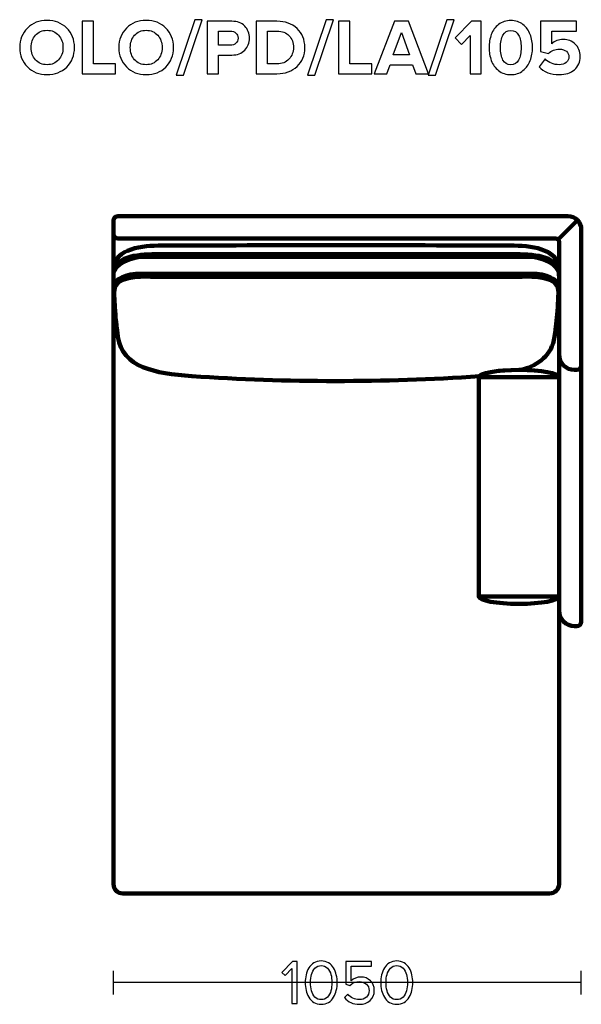
# Model space of a CAD drawing. Units: millimetres. Extents: x -5714 to 5714, y -2160 to 2160.
# Drawn here: x -3260 to -1999, y -2160 to 50 of the extents above; entities that cross this region are included whole.
import ezdxf
from ezdxf.lldxf.tags import DXFTag

# ---------------------------------------------------------------- set-up
doc = ezdxf.new("R2010")
doc.units = ezdxf.units.MM
doc.header["$MEASUREMENT"] = 0
doc.layers.add('layer 1', color=7, linetype='Continuous')
tags = doc.linetypes.add('New Line30', pattern=[0.9, 0.4, -0.5]).pattern_tags.tags
tags[6:7] = [DXFTag(74, 4), DXFTag(75, 0), DXFTag(340, '0'), DXFTag(46, 1.0), DXFTag(50, 0.0), DXFTag(44, 0.0), DXFTag(45, 0.0)]
tags[4:5] = [DXFTag(74, 4), DXFTag(75, 0), DXFTag(340, '0'), DXFTag(46, 1.0), DXFTag(50, 0.0), DXFTag(44, 0.0), DXFTag(45, 0.0)]
tags = doc.linetypes.add('New Line31', pattern=[0.9, 0.4, -0.5]).pattern_tags.tags
tags[6:7] = [DXFTag(74, 4), DXFTag(75, 0), DXFTag(340, '0'), DXFTag(46, 1.0), DXFTag(50, 0.0), DXFTag(44, 0.0), DXFTag(45, 0.0)]
tags[4:5] = [DXFTag(74, 4), DXFTag(75, 0), DXFTag(340, '0'), DXFTag(46, 1.0), DXFTag(50, 0.0), DXFTag(44, 0.0), DXFTag(45, 0.0)]
tags = doc.linetypes.add('New Line32', pattern=[0.9, 0.4, -0.5]).pattern_tags.tags
tags[6:7] = [DXFTag(74, 4), DXFTag(75, 0), DXFTag(340, '0'), DXFTag(46, 1.0), DXFTag(50, 0.0), DXFTag(44, 0.0), DXFTag(45, 0.0)]
tags[4:5] = [DXFTag(74, 4), DXFTag(75, 0), DXFTag(340, '0'), DXFTag(46, 1.0), DXFTag(50, 0.0), DXFTag(44, 0.0), DXFTag(45, 0.0)]
tags = doc.linetypes.add('New Line33', pattern=[0.9, 0.4, -0.5]).pattern_tags.tags
tags[6:7] = [DXFTag(74, 4), DXFTag(75, 0), DXFTag(340, '0'), DXFTag(46, 1.0), DXFTag(50, 0.0), DXFTag(44, 0.0), DXFTag(45, 0.0)]
tags[4:5] = [DXFTag(74, 4), DXFTag(75, 0), DXFTag(340, '0'), DXFTag(46, 1.0), DXFTag(50, 0.0), DXFTag(44, 0.0), DXFTag(45, 0.0)]
tags = doc.linetypes.add('New Line34', pattern=[0.9, 0.4, -0.5]).pattern_tags.tags
tags[6:7] = [DXFTag(74, 4), DXFTag(75, 0), DXFTag(340, '0'), DXFTag(46, 1.0), DXFTag(50, 0.0), DXFTag(44, 0.0), DXFTag(45, 0.0)]
tags[4:5] = [DXFTag(74, 4), DXFTag(75, 0), DXFTag(340, '0'), DXFTag(46, 1.0), DXFTag(50, 0.0), DXFTag(44, 0.0), DXFTag(45, 0.0)]

msp = doc.modelspace()

# ---------------------------------------------------------------- linework, layer by layer
at = {"layer": 'layer 1'}
for points, knots in [([(-3198.2542, -73.2957), (-3216.0107, -73.2957), (-3230.6804, -67.563), (-3242.2633, -56.0977), (-3253.8461, -44.6325), (-3259.6376, -30.0804), (-3259.6376, -12.4415), (-3259.6376, 5.1974), (-3253.8461, 19.7495), (-3242.2633, 31.2148), (-3230.6804, 42.68), (-3216.0107, 48.4127), (-3198.2542, 48.4127), (-3180.3802, 48.4127), (-3165.6517, 42.7094), (-3154.0688, 31.3029), (-3142.486, 19.8965), (-3136.6945, 5.315), (-3136.6945, -12.4415), (-3136.6945, -30.198), (-3142.486, -44.7795), (-3154.0688, -56.1859), (-3165.6517, -67.5924), (-3180.3802, -73.2957), (-3198.2542, -73.2957)], [0, 0, 0, 0, 0.125, 0.125, 0.125, 0.25, 0.25, 0.25, 0.375, 0.375, 0.375, 0.5, 0.5, 0.5, 0.625, 0.625, 0.625, 0.75, 0.75, 0.75, 0.875, 0.875, 0.875, 1, 1, 1, 1]), ([(-3044.2667, -71.179), (-3044.2667, -71.179), (-3119.0556, -71.179), (-3119.0556, -71.179), (-3119.0556, -71.179), (-3119.0556, 46.4724), (-3119.0556, 46.4724), (-3119.0556, 46.4724), (-3094.0084, 46.4724), (-3094.0084, 46.4724), (-3094.0084, 46.4724), (-3094.0084, -49.1304), (-3094.0084, -49.1304), (-3094.0084, -49.1304), (-3044.2667, -49.1304), (-3044.2667, -49.1304), (-3044.2667, -49.1304), (-3044.2667, -71.179), (-3044.2667, -71.179)], [0, 0, 0, 0, 0.166666667, 0.166666667, 0.166666667, 0.333333333, 0.333333333, 0.333333333, 0.5, 0.5, 0.5, 0.666666667, 0.666666667, 0.666666667, 0.833333333, 0.833333333, 0.833333333, 1, 1, 1, 1]), ([(-2975.8278, -73.2957), (-2993.5843, -73.2957), (-3008.254, -67.563), (-3019.8369, -56.0977), (-3031.4197, -44.6325), (-3037.2112, -30.0804), (-3037.2112, -12.4415), (-3037.2112, 5.1974), (-3031.4197, 19.7495), (-3019.8369, 31.2148), (-3008.254, 42.68), (-2993.5843, 48.4127), (-2975.8278, 48.4127), (-2957.9538, 48.4127), (-2943.2253, 42.7094), (-2931.6424, 31.3029), (-2920.0596, 19.8965), (-2914.2681, 5.315), (-2914.2681, -12.4415), (-2914.2681, -30.198), (-2920.0596, -44.7795), (-2931.6424, -56.1859), (-2943.2253, -67.5924), (-2957.9538, -73.2957), (-2975.8278, -73.2957)], [0, 0, 0, 0, 0.125, 0.125, 0.125, 0.25, 0.25, 0.25, 0.375, 0.375, 0.375, 0.5, 0.5, 0.5, 0.625, 0.625, 0.625, 0.75, 0.75, 0.75, 0.875, 0.875, 0.875, 1, 1, 1, 1]), ([(-2892.0431, -74.7068), (-2892.0431, -74.7068), (-2908.2709, -74.7068), (-2908.2709, -74.7068), (-2908.2709, -74.7068), (-2866.4667, 50.0002), (-2866.4667, 50.0002), (-2866.4667, 50.0002), (-2850.239, 50.0002), (-2850.239, 50.0002), (-2850.239, 50.0002), (-2892.0431, -74.7068), (-2892.0431, -74.7068)], [0, 0, 0, 0, 0.25, 0.25, 0.25, 0.5, 0.5, 0.5, 0.75, 0.75, 0.75, 1, 1, 1, 1]), ([(-2813.5501, -71.179), (-2813.5501, -71.179), (-2838.5973, -71.179), (-2838.5973, -71.179), (-2838.5973, -71.179), (-2838.5973, 46.4724), (-2838.5973, 46.4724), (-2838.5973, 46.4724), (-2783.564, 46.4724), (-2783.564, 46.4724), (-2771.2168, 46.4724), (-2761.5448, 42.8564), (-2754.548, 35.6245), (-2747.5513, 28.3925), (-2744.0529, 19.3673), (-2744.0529, 8.5488), (-2744.0529, -2.1521), (-2747.5807, -11.148), (-2754.6362, -18.4387), (-2761.6918, -25.7295), (-2771.3344, -29.3748), (-2783.564, -29.3748), (-2783.564, -29.3748), (-2813.5501, -29.3748), (-2813.5501, -29.3748), (-2813.5501, -29.3748), (-2813.5501, -71.179), (-2813.5501, -71.179)], [0, 0, 0, 0, 0.111111111, 0.111111111, 0.111111111, 0.222222222, 0.222222222, 0.222222222, 0.333333333, 0.333333333, 0.333333333, 0.444444444, 0.444444444, 0.444444444, 0.555555556, 0.555555556, 0.555555556, 0.666666667, 0.666666667, 0.666666667, 0.777777778, 0.777777778, 0.777777778, 0.888888889, 0.888888889, 0.888888889, 1, 1, 1, 1]), ([(-2682.1404, -71.179), (-2682.1404, -71.179), (-2728.5306, -71.179), (-2728.5306, -71.179), (-2728.5306, -71.179), (-2728.5306, 46.4724), (-2728.5306, 46.4724), (-2728.5306, 46.4724), (-2682.1404, 46.4724), (-2682.1404, 46.4724), (-2663.6783, 46.4724), (-2648.6559, 41.0631), (-2637.073, 30.2446), (-2625.4901, 19.4261), (-2619.6987, 5.1974), (-2619.6987, -12.4415), (-2619.6987, -30.0804), (-2625.4607, -44.2797), (-2636.9848, -55.0394), (-2648.5089, -65.7991), (-2663.5607, -71.179), (-2682.1404, -71.179)], [0, 0, 0, 0, 0.142857143, 0.142857143, 0.142857143, 0.285714286, 0.285714286, 0.285714286, 0.428571429, 0.428571429, 0.428571429, 0.571428571, 0.571428571, 0.571428571, 0.714285714, 0.714285714, 0.714285714, 0.857142857, 0.857142857, 0.857142857, 1, 1, 1, 1]), ([(-2597.2973, -74.7068), (-2597.2973, -74.7068), (-2613.5251, -74.7068), (-2613.5251, -74.7068), (-2613.5251, -74.7068), (-2571.7209, 50.0002), (-2571.7209, 50.0002), (-2571.7209, 50.0002), (-2555.4932, 50.0002), (-2555.4932, 50.0002), (-2555.4932, 50.0002), (-2597.2973, -74.7068), (-2597.2973, -74.7068)], [0, 0, 0, 0, 0.25, 0.25, 0.25, 0.5, 0.5, 0.5, 0.75, 0.75, 0.75, 1, 1, 1, 1]), ([(-2469.0626, -71.179), (-2469.0626, -71.179), (-2543.8515, -71.179), (-2543.8515, -71.179), (-2543.8515, -71.179), (-2543.8515, 46.4724), (-2543.8515, 46.4724), (-2543.8515, 46.4724), (-2518.8043, 46.4724), (-2518.8043, 46.4724), (-2518.8043, 46.4724), (-2518.8043, -49.1304), (-2518.8043, -49.1304), (-2518.8043, -49.1304), (-2469.0626, -49.1304), (-2469.0626, -49.1304), (-2469.0626, -49.1304), (-2469.0626, -71.179), (-2469.0626, -71.179)], [0, 0, 0, 0, 0.166666667, 0.166666667, 0.166666667, 0.333333333, 0.333333333, 0.333333333, 0.5, 0.5, 0.5, 0.666666667, 0.666666667, 0.666666667, 0.833333333, 0.833333333, 0.833333333, 1, 1, 1, 1]), ([(-2341.8862, -71.179), (-2341.8862, -71.179), (-2370.4612, -71.179), (-2370.4612, -71.179), (-2370.4612, -71.179), (-2377.6932, -51.2471), (-2377.6932, -51.2471), (-2377.6932, -51.2471), (-2428.1404, -51.2471), (-2428.1404, -51.2471), (-2428.1404, -51.2471), (-2435.5487, -71.179), (-2435.5487, -71.179), (-2435.5487, -71.179), (-2464.1237, -71.179), (-2464.1237, -71.179), (-2464.1237, -71.179), (-2418.6154, 46.4724), (-2418.6154, 46.4724), (-2418.6154, 46.4724), (-2387.2182, 46.4724), (-2387.2182, 46.4724), (-2387.2182, 46.4724), (-2341.8862, -71.179), (-2341.8862, -71.179)], [0, 0, 0, 0, 0.125, 0.125, 0.125, 0.25, 0.25, 0.25, 0.375, 0.375, 0.375, 0.5, 0.5, 0.5, 0.625, 0.625, 0.625, 0.75, 0.75, 0.75, 0.875, 0.875, 0.875, 1, 1, 1, 1]), ([(-2326.364, -74.7068), (-2326.364, -74.7068), (-2342.5918, -74.7068), (-2342.5918, -74.7068), (-2342.5918, -74.7068), (-2300.7876, 50.0002), (-2300.7876, 50.0002), (-2300.7876, 50.0002), (-2284.5599, 50.0002), (-2284.5599, 50.0002), (-2284.5599, 50.0002), (-2326.364, -74.7068), (-2326.364, -74.7068)], [0, 0, 0, 0, 0.25, 0.25, 0.25, 0.5, 0.5, 0.5, 0.75, 0.75, 0.75, 1, 1, 1, 1]), ([(-2223.7057, -71.179), (-2223.7057, -71.179), (-2248.753, -71.179), (-2248.753, -71.179), (-2248.753, -71.179), (-2248.753, 14.1932), (-2248.753, 14.1932), (-2248.753, 14.1932), (-2268.3321, -5.7387), (-2268.3321, -5.7387), (-2268.3321, -5.7387), (-2282.6196, 9.2543), (-2282.6196, 9.2543), (-2282.6196, 9.2543), (-2245.578, 46.4724), (-2245.578, 46.4724), (-2245.578, 46.4724), (-2223.7057, 46.4724), (-2223.7057, 46.4724), (-2223.7057, 46.4724), (-2223.7057, -71.179), (-2223.7057, -71.179)], [0, 0, 0, 0, 0.142857143, 0.142857143, 0.142857143, 0.285714286, 0.285714286, 0.285714286, 0.428571429, 0.428571429, 0.428571429, 0.571428571, 0.571428571, 0.571428571, 0.714285714, 0.714285714, 0.714285714, 0.857142857, 0.857142857, 0.857142857, 1, 1, 1, 1]), ([(-2130.0433, -64.2116), (-2137.5692, -70.2677), (-2146.6826, -73.2957), (-2157.3835, -73.2957), (-2168.0845, -73.2957), (-2177.2273, -70.2677), (-2184.812, -64.2116), (-2192.3967, -58.1556), (-2197.8354, -50.6591), (-2201.128, -41.7221), (-2204.4206, -32.785), (-2206.0669, -23.0248), (-2206.0669, -12.4415), (-2206.0669, -1.8582), (-2204.4206, 7.902), (-2201.128, 16.8391), (-2197.8354, 25.7761), (-2192.3967, 33.2432), (-2184.812, 39.2404), (-2177.2273, 45.2377), (-2168.0845, 48.2363), (-2157.3835, 48.2363), (-2146.6826, 48.2363), (-2137.5692, 45.2377), (-2130.0433, 39.2404), (-2122.5173, 33.2432), (-2117.0787, 25.7761), (-2113.7273, 16.8391), (-2110.3759, 7.902), (-2108.7002, -1.8582), (-2108.7002, -12.4415), (-2108.7002, -23.0248), (-2110.3759, -32.785), (-2113.7273, -41.7221), (-2117.0787, -50.6591), (-2122.5173, -58.1556), (-2130.0433, -64.2116)], [0, 0, 0, 0, 0.083333333, 0.083333333, 0.083333333, 0.166666667, 0.166666667, 0.166666667, 0.25, 0.25, 0.25, 0.333333333, 0.333333333, 0.333333333, 0.416666667, 0.416666667, 0.416666667, 0.5, 0.5, 0.5, 0.583333333, 0.583333333, 0.583333333, 0.666666667, 0.666666667, 0.666666667, 0.75, 0.75, 0.75, 0.833333333, 0.833333333, 0.833333333, 0.916666667, 0.916666667, 0.916666667, 1, 1, 1, 1]), ([(-2048.728, -73.2957), (-2068.1308, -73.2957), (-2083.2414, -67.416), (-2094.0599, -55.6568), (-2094.0599, -55.6568), (-2080.1252, -38.1943), (-2080.1252, -38.1943), (-2071.8937, -46.7785), (-2061.4868, -51.0707), (-2048.9044, -51.0707), (-2042.2016, -51.0707), (-2036.8805, -49.395), (-2032.9412, -46.0436), (-2029.0018, -42.6922), (-2027.0322, -38.5471), (-2027.0322, -33.6082), (-2027.0322, -28.3165), (-2028.9136, -24.0832), (-2032.6766, -20.9082), (-2036.4396, -17.7332), (-2041.6136, -16.1457), (-2048.1988, -16.1457), (-2057.959, -16.1457), (-2066.1905, -19.3207), (-2072.8933, -25.6707), (-2072.8933, -25.6707), (-2090.3558, -21.0846), (-2090.3558, -21.0846), (-2090.3558, -21.0846), (-2090.3558, 46.4724), (-2090.3558, 46.4724), (-2090.3558, 46.4724), (-2009.5697, 46.4724), (-2009.5697, 46.4724), (-2009.5697, 46.4724), (-2009.5697, 24.4238), (-2009.5697, 24.4238), (-2009.5697, 24.4238), (-2065.3086, 24.4238), (-2065.3086, 24.4238), (-2065.3086, 24.4238), (-2065.3086, -4.3276), (-2065.3086, -4.3276), (-2058.7234, 2.2576), (-2050.0803, 5.5502), (-2039.3794, 5.5502), (-2028.9136, 5.5502), (-2020.006, 2.0812), (-2012.6565, -4.8568), (-2005.3069, -11.7947), (-2001.6322, -21.0258), (-2001.6322, -32.5498), (-2001.6322, -45.0146), (-2005.9243, -54.9218), (-2014.5086, -62.2714), (-2023.0928, -69.6209), (-2034.4993, -73.2957), (-2048.728, -73.2957)], [0, 0, 0, 0, 0.052631579, 0.052631579, 0.052631579, 0.105263158, 0.105263158, 0.105263158, 0.157894737, 0.157894737, 0.157894737, 0.210526316, 0.210526316, 0.210526316, 0.263157895, 0.263157895, 0.263157895, 0.315789474, 0.315789474, 0.315789474, 0.368421053, 0.368421053, 0.368421053, 0.421052632, 0.421052632, 0.421052632, 0.473684211, 0.473684211, 0.473684211, 0.526315789, 0.526315789, 0.526315789, 0.578947368, 0.578947368, 0.578947368, 0.631578947, 0.631578947, 0.631578947, 0.684210526, 0.684210526, 0.684210526, 0.736842105, 0.736842105, 0.736842105, 0.789473684, 0.789473684, 0.789473684, 0.842105263, 0.842105263, 0.842105263, 0.894736842, 0.894736842, 0.894736842, 0.947368421, 0.947368421, 0.947368421, 1, 1, 1, 1]), ([(-3224.0952, -40.1346), (-3217.5688, -47.4253), (-3208.9552, -51.0707), (-3198.2542, -51.0707), (-3187.5533, -51.0707), (-3178.9103, -47.4253), (-3172.3251, -40.1346), (-3165.7399, -32.8438), (-3162.4473, -23.6128), (-3162.4473, -12.4415), (-3162.4473, -1.2702), (-3165.7399, 7.9608), (-3172.3251, 15.2516), (-3178.9103, 22.5423), (-3187.5533, 26.1877), (-3198.2542, 26.1877), (-3208.9552, 26.1877), (-3217.5688, 22.5423), (-3224.0952, 15.2516), (-3230.6216, 7.9608), (-3233.8848, -1.2702), (-3233.8848, -12.4415), (-3233.8848, -23.6128), (-3230.6216, -32.8438), (-3224.0952, -40.1346)], [0, 0, 0, 0, 0.125, 0.125, 0.125, 0.25, 0.25, 0.25, 0.375, 0.375, 0.375, 0.5, 0.5, 0.5, 0.625, 0.625, 0.625, 0.75, 0.75, 0.75, 0.875, 0.875, 0.875, 1, 1, 1, 1]), ([(-3001.6688, -40.1346), (-2995.1424, -47.4253), (-2986.5288, -51.0707), (-2975.8278, -51.0707), (-2965.1269, -51.0707), (-2956.4839, -47.4253), (-2949.8987, -40.1346), (-2943.3135, -32.8438), (-2940.0209, -23.6128), (-2940.0209, -12.4415), (-2940.0209, -1.2702), (-2943.3135, 7.9608), (-2949.8987, 15.2516), (-2956.4839, 22.5423), (-2965.1269, 26.1877), (-2975.8278, 26.1877), (-2986.5288, 26.1877), (-2995.1424, 22.5423), (-3001.6688, 15.2516), (-3008.1952, 7.9608), (-3011.4584, -1.2702), (-3011.4584, -12.4415), (-3011.4584, -23.6128), (-3008.1952, -32.8438), (-3001.6688, -40.1346)], [0, 0, 0, 0, 0.125, 0.125, 0.125, 0.25, 0.25, 0.25, 0.375, 0.375, 0.375, 0.5, 0.5, 0.5, 0.625, 0.625, 0.625, 0.75, 0.75, 0.75, 0.875, 0.875, 0.875, 1, 1, 1, 1]), ([(-2786.9154, -7.3262), (-2781.8589, -7.3262), (-2777.7138, -5.8857), (-2774.48, -3.0047), (-2771.2462, -0.1237), (-2769.6293, 3.7275), (-2769.6293, 8.5488), (-2769.6293, 13.3701), (-2771.2462, 17.2212), (-2774.48, 20.1023), (-2777.7138, 22.9833), (-2781.8589, 24.4238), (-2786.9154, 24.4238), (-2786.9154, 24.4238), (-2813.5501, 24.4238), (-2813.5501, 24.4238), (-2813.5501, 24.4238), (-2813.5501, -7.3262), (-2813.5501, -7.3262), (-2813.5501, -7.3262), (-2786.9154, -7.3262), (-2786.9154, -7.3262)], [0, 0, 0, 0, 0.142857143, 0.142857143, 0.142857143, 0.285714286, 0.285714286, 0.285714286, 0.428571429, 0.428571429, 0.428571429, 0.571428571, 0.571428571, 0.571428571, 0.714285714, 0.714285714, 0.714285714, 0.857142857, 0.857142857, 0.857142857, 1, 1, 1, 1]), ([(-2682.1404, -49.1304), (-2670.8515, -49.1304), (-2661.885, -45.6026), (-2655.241, -38.5471), (-2648.5971, -31.4915), (-2645.2751, -22.7896), (-2645.2751, -12.4415), (-2645.2751, -1.623), (-2648.5089, 7.2259), (-2654.9765, 14.105), (-2661.4441, 20.9842), (-2670.4987, 24.4238), (-2682.1404, 24.4238), (-2682.1404, 24.4238), (-2703.4834, 24.4238), (-2703.4834, 24.4238), (-2703.4834, 24.4238), (-2703.4834, -49.1304), (-2703.4834, -49.1304), (-2703.4834, -49.1304), (-2682.1404, -49.1304), (-2682.1404, -49.1304)], [0, 0, 0, 0, 0.142857143, 0.142857143, 0.142857143, 0.285714286, 0.285714286, 0.285714286, 0.428571429, 0.428571429, 0.428571429, 0.571428571, 0.571428571, 0.571428571, 0.714285714, 0.714285714, 0.714285714, 0.857142857, 0.857142857, 0.857142857, 1, 1, 1, 1]), ([(-2175.0224, -40.4873), (-2171.2595, -47.5429), (-2165.3798, -51.0707), (-2157.3835, -51.0707), (-2149.3872, -51.0707), (-2143.537, -47.5429), (-2139.8328, -40.4873), (-2136.1287, -33.4318), (-2134.2766, -24.0832), (-2134.2766, -12.4415), (-2134.2766, -0.7998), (-2136.1287, 8.5194), (-2139.8328, 15.5161), (-2143.537, 22.5129), (-2149.3872, 26.0113), (-2157.3835, 26.0113), (-2165.3798, 26.0113), (-2171.2595, 22.5129), (-2175.0224, 15.5161), (-2178.7854, 8.5194), (-2180.6669, -0.7998), (-2180.6669, -12.4415), (-2180.6669, -24.0832), (-2178.7854, -33.4318), (-2175.0224, -40.4873)], [0, 0, 0, 0, 0.125, 0.125, 0.125, 0.25, 0.25, 0.25, 0.375, 0.375, 0.375, 0.5, 0.5, 0.5, 0.625, 0.625, 0.625, 0.75, 0.75, 0.75, 0.875, 0.875, 0.875, 1, 1, 1, 1]), ([(-2384.5724, -29.1984), (-2384.5724, -29.1984), (-2402.9168, 21.4252), (-2402.9168, 21.4252), (-2402.9168, 21.4252), (-2421.2612, -29.1984), (-2421.2612, -29.1984), (-2421.2612, -29.1984), (-2384.5724, -29.1984), (-2384.5724, -29.1984)], [0, 0, 0, 0, 0.333333333, 0.333333333, 0.333333333, 0.666666667, 0.666666667, 0.666666667, 1, 1, 1, 1]), ([(-2637.095, -2157.9249), (-2637.095, -2157.9249), (-2648.8072, -2157.9249), (-2648.8072, -2157.9249), (-2648.8072, -2157.9249), (-2648.8072, -2079.326), (-2648.8072, -2079.326), (-2648.8072, -2079.326), (-2663.9061, -2095.2716), (-2663.9061, -2095.2716), (-2663.9061, -2095.2716), (-2670.9617, -2088.0749), (-2670.9617, -2088.0749), (-2670.9617, -2088.0749), (-2647.3961, -2063.8038), (-2647.3961, -2063.8038), (-2647.3961, -2063.8038), (-2637.095, -2063.8038), (-2637.095, -2063.8038), (-2637.095, -2063.8038), (-2637.095, -2157.9249), (-2637.095, -2157.9249)], [0, 0, 0, 0, 0.142857143, 0.142857143, 0.142857143, 0.285714286, 0.285714286, 0.285714286, 0.428571429, 0.428571429, 0.428571429, 0.571428571, 0.571428571, 0.571428571, 0.714285714, 0.714285714, 0.714285714, 0.857142857, 0.857142857, 0.857142857, 1, 1, 1, 1]), ([(-2582.9083, -2159.6182), (-2589.1172, -2159.6182), (-2594.597, -2158.1836), (-2599.3477, -2155.3143), (-2604.0985, -2152.4451), (-2607.8615, -2148.6116), (-2610.6366, -2143.8138), (-2613.4118, -2139.016), (-2615.4814, -2133.8419), (-2616.8455, -2128.2916), (-2618.2096, -2122.7412), (-2618.8916, -2116.9556), (-2618.8916, -2110.9349), (-2618.8916, -2104.9142), (-2618.2096, -2099.1286), (-2616.8455, -2093.5782), (-2615.4814, -2088.0279), (-2613.4118, -2082.8773), (-2610.6366, -2078.1266), (-2607.8615, -2073.3758), (-2604.0985, -2069.5658), (-2599.3477, -2066.6966), (-2594.597, -2063.8273), (-2589.1172, -2062.3927), (-2582.9083, -2062.3927), (-2576.7935, -2062.3927), (-2571.3372, -2063.8273), (-2566.5394, -2066.6966), (-2561.7416, -2069.5658), (-2557.9552, -2073.3758), (-2555.18, -2078.1266), (-2552.4048, -2082.8773), (-2550.3352, -2088.0279), (-2548.9711, -2093.5782), (-2547.607, -2099.1286), (-2546.925, -2104.9142), (-2546.925, -2110.9349), (-2546.925, -2116.9556), (-2547.607, -2122.7412), (-2548.9711, -2128.2916), (-2550.3352, -2133.8419), (-2552.4048, -2139.016), (-2555.18, -2143.8138), (-2557.9552, -2148.6116), (-2561.7416, -2152.4451), (-2566.5394, -2155.3143), (-2571.3372, -2158.1836), (-2576.7935, -2159.6182), (-2582.9083, -2159.6182)], [0, 0, 0, 0, 0.0625, 0.0625, 0.0625, 0.125, 0.125, 0.125, 0.1875, 0.1875, 0.1875, 0.25, 0.25, 0.25, 0.3125, 0.3125, 0.3125, 0.375, 0.375, 0.375, 0.4375, 0.4375, 0.4375, 0.5, 0.5, 0.5, 0.5625, 0.5625, 0.5625, 0.625, 0.625, 0.625, 0.6875, 0.6875, 0.6875, 0.75, 0.75, 0.75, 0.8125, 0.8125, 0.8125, 0.875, 0.875, 0.875, 0.9375, 0.9375, 0.9375, 1, 1, 1, 1]), ([(-2597.0194, -2143.3199), (-2593.2565, -2147.224), (-2588.5527, -2149.176), (-2582.9083, -2149.176), (-2577.2639, -2149.176), (-2572.5602, -2147.224), (-2568.7972, -2143.3199), (-2565.0342, -2139.4158), (-2562.4472, -2134.7356), (-2561.0361, -2129.2793), (-2559.625, -2123.8231), (-2558.9194, -2117.7082), (-2558.9194, -2110.9349), (-2558.9194, -2104.1616), (-2559.625, -2098.0468), (-2561.0361, -2092.5905), (-2562.4472, -2087.1342), (-2565.0342, -2082.4775), (-2568.7972, -2078.6205), (-2572.5602, -2074.7634), (-2577.2639, -2072.8349), (-2582.9083, -2072.8349), (-2588.5527, -2072.8349), (-2593.2565, -2074.7634), (-2597.0194, -2078.6205), (-2600.7824, -2082.4775), (-2603.3694, -2087.1342), (-2604.7805, -2092.5905), (-2606.1916, -2098.0468), (-2606.8972, -2104.1616), (-2606.8972, -2110.9349), (-2606.8972, -2117.7082), (-2606.1916, -2123.8231), (-2604.7805, -2129.2793), (-2603.3694, -2134.7356), (-2600.7824, -2139.4158), (-2597.0194, -2143.3199)], [0, 0, 0, 0, 0.083333333, 0.083333333, 0.083333333, 0.166666667, 0.166666667, 0.166666667, 0.25, 0.25, 0.25, 0.333333333, 0.333333333, 0.333333333, 0.416666667, 0.416666667, 0.416666667, 0.5, 0.5, 0.5, 0.583333333, 0.583333333, 0.583333333, 0.666666667, 0.666666667, 0.666666667, 0.75, 0.75, 0.75, 0.833333333, 0.833333333, 0.833333333, 0.916666667, 0.916666667, 0.916666667, 1, 1, 1, 1]), ([(-2497.2539, -2159.6182), (-2511.7413, -2159.6182), (-2522.795, -2154.5853), (-2530.415, -2144.5193), (-2530.415, -2144.5193), (-2523.2183, -2136.7582), (-2523.2183, -2136.7582), (-2516.7272, -2145.0368), (-2508.0724, -2149.176), (-2497.2539, -2149.176), (-2490.8568, -2149.176), (-2485.6357, -2147.2475), (-2481.5905, -2143.3905), (-2477.5453, -2139.5334), (-2475.5228, -2134.7356), (-2475.5228, -2128.9971), (-2475.5228, -2122.8823), (-2477.5218, -2117.9669), (-2481.52, -2114.251), (-2485.5181, -2110.5351), (-2490.7157, -2108.6771), (-2497.1127, -2108.6771), (-2505.5794, -2108.6771), (-2512.8231, -2111.6405), (-2518.8439, -2117.5671), (-2518.8439, -2117.5671), (-2527.4516, -2114.6038), (-2527.4516, -2114.6038), (-2527.4516, -2114.6038), (-2527.4516, -2063.8038), (-2527.4516, -2063.8038), (-2527.4516, -2063.8038), (-2469.8783, -2063.8038), (-2469.8783, -2063.8038), (-2469.8783, -2063.8038), (-2469.8783, -2074.246), (-2469.8783, -2074.246), (-2469.8783, -2074.246), (-2515.7394, -2074.246), (-2515.7394, -2074.246), (-2515.7394, -2074.246), (-2515.7394, -2106.9838), (-2515.7394, -2106.9838), (-2510.095, -2101.3394), (-2502.7572, -2098.5171), (-2493.7261, -2098.5171), (-2485.4476, -2098.5171), (-2478.392, -2101.2218), (-2472.5594, -2106.631), (-2466.7268, -2112.0403), (-2463.8105, -2119.3545), (-2463.8105, -2128.5738), (-2463.8105, -2137.9812), (-2466.962, -2145.5071), (-2473.265, -2151.1516), (-2479.5679, -2156.796), (-2487.5642, -2159.6182), (-2497.2539, -2159.6182)], [0, 0, 0, 0, 0.052631579, 0.052631579, 0.052631579, 0.105263158, 0.105263158, 0.105263158, 0.157894737, 0.157894737, 0.157894737, 0.210526316, 0.210526316, 0.210526316, 0.263157895, 0.263157895, 0.263157895, 0.315789474, 0.315789474, 0.315789474, 0.368421053, 0.368421053, 0.368421053, 0.421052632, 0.421052632, 0.421052632, 0.473684211, 0.473684211, 0.473684211, 0.526315789, 0.526315789, 0.526315789, 0.578947368, 0.578947368, 0.578947368, 0.631578947, 0.631578947, 0.631578947, 0.684210526, 0.684210526, 0.684210526, 0.736842105, 0.736842105, 0.736842105, 0.789473684, 0.789473684, 0.789473684, 0.842105263, 0.842105263, 0.842105263, 0.894736842, 0.894736842, 0.894736842, 0.947368421, 0.947368421, 0.947368421, 1, 1, 1, 1]), ([(-2413.2928, -2159.6182), (-2419.5017, -2159.6182), (-2424.9815, -2158.1836), (-2429.7322, -2155.3143), (-2434.483, -2152.4451), (-2438.246, -2148.6116), (-2441.0211, -2143.8138), (-2443.7963, -2139.016), (-2445.8659, -2133.8419), (-2447.23, -2128.2916), (-2448.5941, -2122.7412), (-2449.2761, -2116.9556), (-2449.2761, -2110.9349), (-2449.2761, -2104.9142), (-2448.5941, -2099.1286), (-2447.23, -2093.5782), (-2445.8659, -2088.0279), (-2443.7963, -2082.8773), (-2441.0211, -2078.1266), (-2438.246, -2073.3758), (-2434.483, -2069.5658), (-2429.7322, -2066.6966), (-2424.9815, -2063.8273), (-2419.5017, -2062.3927), (-2413.2928, -2062.3927), (-2407.178, -2062.3927), (-2401.7217, -2063.8273), (-2396.9239, -2066.6966), (-2392.1261, -2069.5658), (-2388.3397, -2073.3758), (-2385.5645, -2078.1266), (-2382.7893, -2082.8773), (-2380.7197, -2088.0279), (-2379.3556, -2093.5782), (-2377.9915, -2099.1286), (-2377.3095, -2104.9142), (-2377.3095, -2110.9349), (-2377.3095, -2116.9556), (-2377.9915, -2122.7412), (-2379.3556, -2128.2916), (-2380.7197, -2133.8419), (-2382.7893, -2139.016), (-2385.5645, -2143.8138), (-2388.3397, -2148.6116), (-2392.1261, -2152.4451), (-2396.9239, -2155.3143), (-2401.7217, -2158.1836), (-2407.178, -2159.6182), (-2413.2928, -2159.6182)], [0, 0, 0, 0, 0.0625, 0.0625, 0.0625, 0.125, 0.125, 0.125, 0.1875, 0.1875, 0.1875, 0.25, 0.25, 0.25, 0.3125, 0.3125, 0.3125, 0.375, 0.375, 0.375, 0.4375, 0.4375, 0.4375, 0.5, 0.5, 0.5, 0.5625, 0.5625, 0.5625, 0.625, 0.625, 0.625, 0.6875, 0.6875, 0.6875, 0.75, 0.75, 0.75, 0.8125, 0.8125, 0.8125, 0.875, 0.875, 0.875, 0.9375, 0.9375, 0.9375, 1, 1, 1, 1]), ([(-2427.4039, -2143.3199), (-2423.641, -2147.224), (-2418.9372, -2149.176), (-2413.2928, -2149.176), (-2407.6484, -2149.176), (-2402.9447, -2147.224), (-2399.1817, -2143.3199), (-2395.4187, -2139.4158), (-2392.8317, -2134.7356), (-2391.4206, -2129.2793), (-2390.0095, -2123.8231), (-2389.3039, -2117.7082), (-2389.3039, -2110.9349), (-2389.3039, -2104.1616), (-2390.0095, -2098.0468), (-2391.4206, -2092.5905), (-2392.8317, -2087.1342), (-2395.4187, -2082.4775), (-2399.1817, -2078.6205), (-2402.9447, -2074.7634), (-2407.6484, -2072.8349), (-2413.2928, -2072.8349), (-2418.9372, -2072.8349), (-2423.641, -2074.7634), (-2427.4039, -2078.6205), (-2431.1669, -2082.4775), (-2433.7539, -2087.1342), (-2435.165, -2092.5905), (-2436.5761, -2098.0468), (-2437.2817, -2104.1616), (-2437.2817, -2110.9349), (-2437.2817, -2117.7082), (-2436.5761, -2123.8231), (-2435.165, -2129.2793), (-2433.7539, -2134.7356), (-2431.1669, -2139.4158), (-2427.4039, -2143.3199)], [0, 0, 0, 0, 0.083333333, 0.083333333, 0.083333333, 0.166666667, 0.166666667, 0.166666667, 0.25, 0.25, 0.25, 0.333333333, 0.333333333, 0.333333333, 0.416666667, 0.416666667, 0.416666667, 0.5, 0.5, 0.5, 0.583333333, 0.583333333, 0.583333333, 0.666666667, 0.666666667, 0.666666667, 0.75, 0.75, 0.75, 0.833333333, 0.833333333, 0.833333333, 0.916666667, 0.916666667, 0.916666667, 1, 1, 1, 1])]:
    msp.add_open_spline(points, degree=3, knots=knots, dxfattribs=at)
at = {"layer": 'layer 1', "lineweight": 211}
for points, knots in [([(-2014.1358, -1311.0055), (-2014.1358, -1311.0055), (-2009.1358, -1311.0055), (-2009.1358, -1311.0055), (-2003.6359, -1311.0055), (-1999.1358, -1306.5055), (-1999.1358, -1301.0055), (-1999.1358, -1007.6722), (-1999.1358, -714.3388), (-1999.1358, -421.0055), (-1999.1358, -404.4369), (-2012.5672, -391.0055), (-2029.1358, -391.0055), (-2699.1358, -391.0055), (-2369.1358, -391.0055), (-3039.1358, -391.0055), (-3044.6358, -391.0055), (-3049.1358, -395.5056), (-3049.1358, -401.0055), (-3049.1358, -401.0055), (-3049.1358, -431.0055), (-3049.1358, -431.0055), (-3049.1358, -436.5054), (-3044.6358, -441.0055), (-3039.1358, -441.0055), (-2378.3025, -441.0055), (-2717.4691, -441.0055), (-2056.6358, -441.0055), (-2052.4937, -441.0055), (-2049.1358, -444.3634), (-2049.1358, -448.5055), (-2049.1358, -724.3388), (-2049.1358, -1000.1721), (-2049.1358, -1276.0054), (-2049.1358, -1295.2554), (-2033.3856, -1311.0055), (-2014.1358, -1311.0055)], [0, 0, 0, 0, 0.083333333, 0.083333333, 0.083333333, 0.166666667, 0.166666667, 0.166666667, 0.25, 0.25, 0.25, 0.333333333, 0.333333333, 0.333333333, 0.416666667, 0.416666667, 0.416666667, 0.5, 0.5, 0.5, 0.583333333, 0.583333333, 0.583333333, 0.666666667, 0.666666667, 0.666666667, 0.75, 0.75, 0.75, 0.833333333, 0.833333333, 0.833333333, 0.916666667, 0.916666667, 0.916666667, 1, 1, 1, 1]), ([(-2014.1358, -736.0055), (-2014.1358, -736.0055), (-2009.1358, -736.0055), (-2009.1358, -736.0055), (-2003.6359, -736.0055), (-1999.1358, -731.5055), (-1999.1358, -726.0055), (-1999.1358, -624.3388), (-1999.1358, -522.6722), (-1999.1358, -421.0055), (-1999.1358, -404.4369), (-2012.5672, -391.0055), (-2029.1358, -391.0055), (-2699.1358, -391.0055), (-2369.1358, -391.0055), (-3039.1358, -391.0055), (-3044.6358, -391.0055), (-3049.1358, -395.5056), (-3049.1358, -401.0055), (-3049.1358, -401.0055), (-3049.1358, -431.0055), (-3049.1358, -431.0055), (-3049.1358, -436.5054), (-3044.6358, -441.0055), (-3039.1358, -441.0055), (-2378.3025, -441.0055), (-2717.4691, -441.0055), (-2056.6358, -441.0055), (-2052.4937, -441.0055), (-2049.1358, -444.3634), (-2049.1358, -448.5055), (-2049.1358, -532.6721), (-2049.1358, -616.8388), (-2049.1358, -701.0054), (-2049.1358, -720.2553), (-2033.3856, -736.0055), (-2014.1358, -736.0055)], [0, 0, 0, 0, 0.083333333, 0.083333333, 0.083333333, 0.166666667, 0.166666667, 0.166666667, 0.25, 0.25, 0.25, 0.333333333, 0.333333333, 0.333333333, 0.416666667, 0.416666667, 0.416666667, 0.5, 0.5, 0.5, 0.583333333, 0.583333333, 0.583333333, 0.666666667, 0.666666667, 0.666666667, 0.75, 0.75, 0.75, 0.833333333, 0.833333333, 0.833333333, 0.916666667, 0.916666667, 0.916666667, 1, 1, 1, 1]), ([(-2049.1358, -448.5055), (-2049.1358, -448.5055), (-2049.1358, -530.2565), (-2049.1358, -530.2565), (-2049.1358, -527.9093), (-2049.5367, -515.1301), (-2049.2535, -515.1301), (-2046.2887, -468.0126), (-2103.3421, -457.1635), (-2149.5445, -456.9676), (-2415.937, -455.8378), (-2682.3346, -455.8378), (-2948.7271, -456.9676), (-2994.9295, -457.1635), (-3051.9829, -468.0126), (-3049.0181, -515.1301), (-3048.7349, -515.1301), (-3049.1358, -527.9093), (-3049.1358, -530.2565), (-3049.1358, -530.2565), (-3049.1358, -431.0055), (-3049.1358, -431.0055), (-3049.1358, -436.5054), (-3044.6358, -441.0055), (-3039.1358, -441.0055), (-2378.3025, -441.0055), (-2717.4691, -441.0055), (-2056.6358, -441.0055), (-2052.4937, -441.0055), (-2049.1358, -444.3634), (-2049.1358, -448.5055)], [0, 0, 0, 0, 0.1, 0.1, 0.1, 0.2, 0.2, 0.2, 0.3, 0.3, 0.3, 0.4, 0.4, 0.4, 0.5, 0.5, 0.5, 0.6, 0.6, 0.6, 0.7, 0.7, 0.7, 0.8, 0.8, 0.8, 0.9, 0.9, 0.9, 1, 1, 1, 1]), ([(-2049.1358, -530.2565), (-2049.1358, -527.9093), (-2049.5367, -515.1301), (-2049.2535, -515.1301), (-2046.2887, -468.0126), (-2103.3421, -457.1635), (-2149.5445, -456.9676), (-2415.937, -455.8378), (-2682.3346, -455.8378), (-2948.7271, -456.9676), (-2994.9295, -457.1635), (-3051.9829, -468.0126), (-3049.0181, -515.1301), (-3048.7349, -515.1301), (-3049.1358, -527.9093), (-3049.1358, -530.2565), (-3047.2143, -578.3581), (-3046.3891, -613.9274), (-3039.0658, -662.002), (-3028.6793, -730.1841), (-2956.5315, -744.2691), (-2873.4296, -749.9434), (-2659.6474, -764.5407), (-2441.7283, -764.6078), (-2227.9068, -750.1493), (-2220.8201, -742.1242), (-2183.777, -736.0055), (-2139.1359, -736.0055), (-2137.1445, -736.0055), (-2135.1702, -736.019), (-2133.2109, -736.043), (-2093.7062, -724.1892), (-2065.4156, -702.7659), (-2059.2058, -662.002), (-2051.8825, -613.9274), (-2051.0573, -578.3581), (-2049.1358, -530.2565)], [0, 0, 0, 0, 0.083333333, 0.083333333, 0.083333333, 0.166666667, 0.166666667, 0.166666667, 0.25, 0.25, 0.25, 0.333333333, 0.333333333, 0.333333333, 0.416666667, 0.416666667, 0.416666667, 0.5, 0.5, 0.5, 0.583333333, 0.583333333, 0.583333333, 0.666666667, 0.666666667, 0.666666667, 0.75, 0.75, 0.75, 0.833333333, 0.833333333, 0.833333333, 0.916666667, 0.916666667, 0.916666667, 1, 1, 1, 1]), ([(-3048.0528, -557.8327), (-3048.0528, -557.8327), (-3049.1358, -557.8327), (-3049.1358, -557.8327), (-3049.1358, -557.8327), (-3049.1358, -530.2565), (-3049.1358, -530.2565), (-3048.7512, -539.884), (-3048.4104, -549.0085), (-3048.0528, -557.8327)], [0, 0, 0, 0, 0.333333333, 0.333333333, 0.333333333, 0.666666667, 0.666666667, 0.666666667, 1, 1, 1, 1]), ([(-2049.1358, -530.2565), (-2049.1358, -530.2565), (-2049.1358, -557.8327), (-2049.1358, -557.8327), (-2049.1358, -557.8327), (-2050.2188, -557.8327), (-2050.2188, -557.8327), (-2049.8612, -549.0085), (-2049.5204, -539.884), (-2049.1358, -530.2565)], [0, 0, 0, 0, 0.333333333, 0.333333333, 0.333333333, 0.666666667, 0.666666667, 0.666666667, 1, 1, 1, 1]), ([(-3048.2883, -551.933), (-3048.8389, -553.807), (-3049.1358, -555.7867), (-3049.1358, -557.8327), (-3049.1358, -557.8327), (-3049.1358, -1889.9395), (-3049.1358, -1889.9395), (-3049.1358, -1901.5258), (-3039.6561, -1911.0055), (-3028.0699, -1911.0055), (-3028.0699, -1911.0055), (-2070.2017, -1911.0055), (-2070.2017, -1911.0055), (-2058.6156, -1911.0055), (-2049.1358, -1901.5259), (-2049.1358, -1889.9395), (-2049.1358, -1889.9395), (-2049.1358, -557.8327), (-2049.1358, -557.8327), (-2049.1358, -555.7867), (-2049.4327, -553.8069), (-2049.9833, -551.9329), (-2051.4725, -589.7514), (-2053.0241, -621.4217), (-2059.2058, -662.002), (-2065.4156, -702.7659), (-2093.7062, -724.1892), (-2133.2109, -736.043), (-2135.1702, -736.019), (-2137.1445, -736.0055), (-2139.1359, -736.0055), (-2183.777, -736.0055), (-2220.8201, -742.1242), (-2227.9068, -750.1493), (-2441.7283, -764.6078), (-2659.6474, -764.5407), (-2873.4296, -749.9434), (-2956.5315, -744.2691), (-3028.6793, -730.1841), (-3039.0658, -662.002), (-3045.2475, -621.4217), (-3046.7991, -589.7516), (-3048.2883, -551.933)], [0, 0, 0, 0, 0.071428571, 0.071428571, 0.071428571, 0.142857143, 0.142857143, 0.142857143, 0.214285714, 0.214285714, 0.214285714, 0.285714286, 0.285714286, 0.285714286, 0.357142857, 0.357142857, 0.357142857, 0.428571429, 0.428571429, 0.428571429, 0.5, 0.5, 0.5, 0.571428571, 0.571428571, 0.571428571, 0.642857143, 0.642857143, 0.642857143, 0.714285714, 0.714285714, 0.714285714, 0.785714286, 0.785714286, 0.785714286, 0.857142857, 0.857142857, 0.857142857, 0.928571429, 0.928571429, 0.928571429, 1, 1, 1, 1]), ([(-2049.1358, -1244.0632), (-2049.1358, -1253.4201), (-2089.4302, -1261.0055), (-2139.1359, -1261.0055), (-2188.8415, -1261.0055), (-2229.1359, -1253.4201), (-2229.1359, -1244.0632), (-2229.1359, -1244.0632), (-2229.1359, -752.9477), (-2229.1359, -752.9477), (-2229.1359, -743.5908), (-2188.8415, -736.0055), (-2139.1359, -736.0055), (-2089.4302, -736.0055), (-2049.1358, -743.5908), (-2049.1358, -752.9477), (-2049.1358, -752.9477), (-2049.1358, -1244.0632), (-2049.1358, -1244.0632)], [0, 0, 0, 0, 0.166666667, 0.166666667, 0.166666667, 0.333333333, 0.333333333, 0.333333333, 0.5, 0.5, 0.5, 0.666666667, 0.666666667, 0.666666667, 0.833333333, 0.833333333, 0.833333333, 1, 1, 1, 1])]:
    msp.add_open_spline(points, degree=3, knots=knots, dxfattribs=at)
at = {"layer": 'layer 1', "linetype": 'New Line30', "lineweight": 211}
msp.add_open_spline([(-2007.9226, -399.7922), (-2007.9226, -399.7922), (-2051.3325, -443.2021), (-2051.3325, -443.2021)], degree=3, dxfattribs=at)
at = {"layer": 'layer 1', "linetype": 'New Line31', "lineweight": 158}
msp.add_open_spline([(-2049.1358, -517.3484), (-2062.3825, -486.946), (-2106.221, -482.0351), (-2118.0992, -482.0351), (-2118.0992, -482.0351), (-2980.1724, -482.0351), (-2980.1724, -482.0351), (-2992.0506, -482.0351), (-3035.8891, -486.946), (-3049.1358, -517.3484)], degree=3, knots=[0, 0, 0, 0, 0.333333333, 0.333333333, 0.333333333, 0.666666667, 0.666666667, 0.666666667, 1, 1, 1, 1], dxfattribs=at)
at = {"layer": 'layer 1', "lineweight": 158}
for points in [[(-2049.1922, -515.8107), (-2054.8478, -478.4553), (-2109.1474, -476.2751), (-2152.7415, -476.2751), (-2152.7415, -476.2751), (-2945.5301, -476.2751), (-2945.5301, -476.2751), (-2989.1242, -476.2751), (-3043.4238, -478.4553), (-3049.0794, -515.8107)], [(-2050.344, -560.8952), (-2049.1318, -524.1034), (-2110.2751, -526.6982), (-2131.9561, -526.6982), (-2131.9561, -526.6982), (-2966.3155, -526.6982), (-2966.3155, -526.6982), (-2987.9965, -526.6982), (-3049.1398, -524.1034), (-3047.9276, -560.8952)]]:
    msp.add_open_spline(points, degree=3, knots=[0, 0, 0, 0, 0.333333333, 0.333333333, 0.333333333, 0.666666667, 0.666666667, 0.666666667, 1, 1, 1, 1], dxfattribs=at)
at = {"layer": 'layer 1', "linetype": 'New Line32', "lineweight": 158}
msp.add_open_spline([(-2049.8827, -549.3682), (-2049.0522, -532.2388), (-2078.4911, -519.961), (-2111.1707, -519.961), (-2111.1707, -519.961), (-2987.1009, -519.961), (-2987.1009, -519.961), (-3019.7805, -519.961), (-3049.2194, -532.2388), (-3048.3889, -549.3682)], degree=3, knots=[0, 0, 0, 0, 0.333333333, 0.333333333, 0.333333333, 0.666666667, 0.666666667, 0.666666667, 1, 1, 1, 1], dxfattribs=at)
at = {"layer": 'layer 1', "linetype": 'New Line33', "lineweight": 211}
msp.add_open_spline([(-2049.1359, -752.4508), (-2049.1359, -752.4508), (-2229.1359, -752.4508), (-2229.1359, -752.4508)], degree=3, dxfattribs=at)
at = {"layer": 'layer 1', "linetype": 'New Line34', "lineweight": 211}
msp.add_open_spline([(-2229.1358, -1244.5601), (-2229.1358, -1244.5601), (-2049.1358, -1244.5601), (-2049.1358, -1244.5601)], degree=3, dxfattribs=at)
at = {"layer": 'layer 1', "color": 252, "lineweight": 30}
for points in [[(-3049.1367, -2137.3284), (-3049.1367, -2137.3284), (-3049.1367, -2084.6824), (-3049.1367, -2084.6824)], [(-1999.136, -2137.3284), (-1999.136, -2137.3284), (-1999.136, -2084.6824), (-1999.136, -2084.6824)], [(-1999.1352, -2111.0055), (-1999.1352, -2111.0055), (-3049.136, -2111.0055), (-3049.136, -2111.0055)]]:
    msp.add_open_spline(points, degree=3, dxfattribs=at)

doc.saveas('drawing.dxf')
